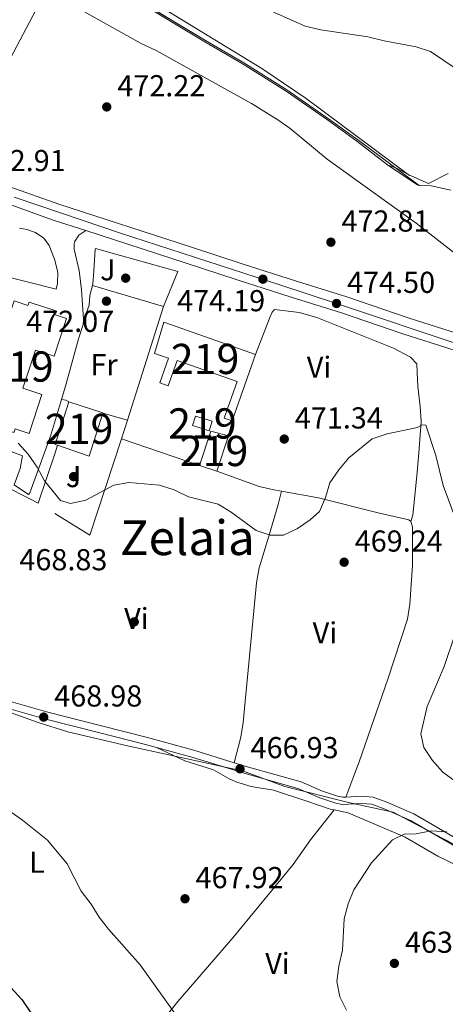
# Model space of a CAD drawing. Extents: x 587117 to 594005, y 724561 to 729277.
# Drawn here: x 591302 to 591443, y 725453 to 725779 of the extents above; entities that cross this region are included whole.
import ezdxf
from ezdxf.enums import TextEntityAlignment as Align

# ---------------------------------------------------------------- set-up
doc = ezdxf.new("R2010")
doc.units = 0
doc.header["$MEASUREMENT"] = 0
for name, pattern in [('DGN Style 2', [78.5741, 47.14446, -31.42964]), ('DGN Style 3', [110.00374, 78.5741, -31.42964]), ('DGN Style 4', [125.79713410000002, 62.85928000000001, -31.42964, 0.07857410000000001, -31.42964]), ('DGN Style 7', [157.1482, 70.71669, -31.42964, 23.57223, -31.42964])]:
    doc.linetypes.add(name, pattern=pattern)
for name, color, linetype in [('Nivel 15', 7, 'Continuous'), ('Nivel 16', 7, 'Continuous'), ('Nivel 17', 7, 'Continuous'), ('Nivel 20', 7, 'Continuous'), ('Nivel 21', 7, 'Continuous'), ('Nivel 23', 7, 'Continuous'), ('Nivel 26', 7, 'Continuous'), ('Nivel 32', 7, 'Continuous'), ('Nivel 36', 7, 'Continuous'), ('Nivel 37', 7, 'Continuous'), ('Nivel 39', 7, 'Continuous'), ('Nivel 4', 7, 'Continuous'), ('Nivel 41', 7, 'Continuous'), ('Nivel 45', 7, 'Continuous'), ('Nivel 48', 7, 'Continuous'), ('Nivel 49', 7, 'Continuous'), ('Nivel 5', 7, 'Continuous'), ('Nivel 52', 7, 'Continuous'), ('Nivel 54', 7, 'Continuous'), ('Nivel 57', 7, 'Continuous'), ('Nivel 7', 7, 'Continuous')]:
    doc.layers.add(name, color=color, linetype=linetype)
doc.styles.add('Style-arial', font='arial.shx', dxfattribs={"bigfont": 'arialbig.shx'})
doc.styles.add('Style-arialn', font='arialn.shx', dxfattribs={"bigfont": 'arialnbig.shx'})
doc.styles.add('Style-times', font='times.shx', dxfattribs={"bigfont": 'timesbig.shx'})

# ---------------------------------------------------------------- blocks, each defined once
blk = doc.blocks.new('5PATER')
at = {"layer": 'Nivel 7', "linetype": 'Continuous', "lineweight": 0}
h = blk.add_hatch(color=53, dxfattribs=at)
edge = h.paths.add_edge_path()
edge.add_ellipse((1.001171767711639e-08, 1.001171767711639e-08), major_axis=(-1.095731442945027, -1.110710700472634), ratio=0.9994222409660316, start_angle=0, end_angle=360)
blk = doc.blocks.new('5PERFI')
at = {"layer": 'Nivel 17', "linetype": 'Continuous', "lineweight": 0}
h = blk.add_hatch(color=7, dxfattribs=at)
edge = h.paths.add_edge_path()
edge.add_arc((1.001171767711639e-08, 1.001171767711639e-08), 1.55999999938624, 315.0000000018422, 675.0000000018422)
blk = doc.blocks.new('5PATER_1')
at = {"layer": 'Nivel 7', "linetype": 'Continuous', "lineweight": 0}
h = blk.add_hatch(color=7, dxfattribs=at)
edge = h.paths.add_edge_path()
edge.add_ellipse((1.001171767711639e-08, 1.001171767711639e-08), major_axis=(-1.095731442372465, -1.110710699892244), ratio=0.9994222409660318, start_angle=0, end_angle=360)

msp = doc.modelspace()

# ---------------------------------------------------------------- linework, layer by layer
at = {"layer": 'Nivel 15', "color": 1, "linetype": 'Continuous', "lineweight": 13, "extrusion": (-0.03161677235305533, -0.09006660471169864, 0.9954337679733803), "elevation": -83582.66131728204, "flags": 128}
msp.add_lwpolyline([(317640.5985880399, 876609.3026919374), (317640.5985880399, 876585.909414228)], dxfattribs=at)
at = {"layer": 'Nivel 15', "color": 1, "linetype": 'Continuous', "lineweight": 13, "extrusion": (0.07281370441348575, -0.02317996731523562, 0.9970761523398552), "elevation": 26708.72785723596, "flags": 128}
msp.add_lwpolyline([(870819.5707313893, -342292.6067378193), (870819.5933942138, -342291.795371443), (870834.3916820204, -342291.795371443)], dxfattribs=at)
at = {"layer": 'Nivel 15', "color": 1, "linetype": 'Continuous', "lineweight": 13, "extrusion": (-0.06351660543467459, -0.07590680367452529, 0.9950898441798977), "elevation": -92168.2026535907, "flags": 128}
msp.add_lwpolyline([(-12183.96157346026, 931443.0420366749), (-12173.00555412762, 931447.5481902882), (-12172.93555576436, 931447.3764310698)], dxfattribs=at)
at = {"layer": 'Nivel 15', "color": 1, "linetype": 'Continuous', "lineweight": 13, "extrusion": (0.04241525180526581, -0.1058361860320869, 0.9934785594769912), "elevation": -51246.55654842337, "flags": 128}
msp.add_lwpolyline([(818833.5379782906, 450691.4693275726), (818824.0413674833, 450679.8747774659), (818815.718621074, 450687.1630309747)], dxfattribs=at)
at = {"layer": 'Nivel 15', "color": 1, "linetype": 'Continuous', "lineweight": 13, "flags": 128}
for points, elevation in [([(591364.842, 725643.212), (591359.3330000001, 725644.94), (591360.324, 725648.0989999999), (591365.834, 725646.3700000001), (591364.842, 725643.212)], 473.752), ([(591361.645, 725631.69), (591365.385, 725643.128), (591371.1939999999, 725641.533)], 474.198)]:
    msp.add_lwpolyline(points, dxfattribs=dict(at, elevation=elevation))
at = {"layer": 'Nivel 15', "color": 1, "linetype": 'Continuous', "lineweight": 13, "extrusion": (-0.01124315327742459, -0.03437511206955735, 0.9993457575707148), "elevation": -31118.99823764747, "flags": 128}
msp.add_lwpolyline([(336492.6348507283, 872971.9714923373), (336492.6348507283, 872959.6398320273)], dxfattribs=at)
at = {"layer": 'Nivel 15', "color": 1, "linetype": 'Continuous', "lineweight": 13, "extrusion": (0.07027019366514783, -0.02298098323781505, 0.9972632422242814), "elevation": 25352.26785050926, "flags": 128}
msp.add_lwpolyline([(873503.338274847, -335564.2988658033), (873503.3382748473, -335558.2663422851)], dxfattribs=at)
at = {"layer": 'Nivel 15', "color": 1, "linetype": 'Continuous', "lineweight": 13}
for points in [[(591300.2, 725686.2209999999, 481.789), (591287.709, 725648.345, 481.342), (591291.9920000001, 725646.932, 481.342), (591291.534, 725645.544, 481.342), (591300.132, 725642.706, 481.789), (591300.5050000001, 725643.838, 481.789), (591305.1440000001, 725642.3090000001, 481.789), (591309.396, 725655.2110000001, 481.789), (591303.129, 725657.2760000001, 481.789), (591307.2949999999, 725669.9210000001, 481.789), (591313.4550000001, 725667.8910000001, 481.789), (591317.564, 725680.3600000001, 481.789), (591313.629, 725681.656, 481.789), (591314.041, 725682.9070000001, 481.789), (591305.165, 725685.8300000001, 481.789), (591304.783, 725684.6710000001, 481.789), (591300.2, 725686.2209999999, 481.789)], [(591372.477, 725646.496, 473.305), (591369.798, 725647.436, 473.305), (591374.0490000001, 725659.551, 477.77), (591354.2139999999, 725666.51, 478.663), (591351.2690000001, 725658.118, 475.091), (591348.4979999999, 725659.0900000001, 474.645), (591351.3459999999, 725667.21, 478.217), (591346.7280000001, 725668.8289999999, 478.217), (591349.78, 725679.1429999999, 479.11), (591380.19, 725668.4680000001, 475.538)]]:
    msp.add_polyline3d(points, dxfattribs=at)
at = {"layer": 'Nivel 16', "color": 1, "linetype": 'Continuous', "lineweight": 13, "extrusion": (0.0156511475339683, -0.01046519850010995, 0.9998227448909249), "elevation": 2127.258232700797, "flags": 128}
msp.add_lwpolyline([(932029.945865443, -88237.93346862134), (932029.9458654432, -88225.82359211473)], dxfattribs=at)
at = {"layer": 'Nivel 16', "color": 1, "linetype": 'Continuous', "lineweight": 13, "extrusion": (-0.008950719954407244, -0.0282411809392635, 0.9995610638232433), "elevation": -25313.27368540909, "flags": 128}
msp.add_lwpolyline([(344465.4464608189, 870026.7062041108), (344465.4464608189, 870066.2665051462)], dxfattribs=at)
at = {"layer": 'Nivel 16', "color": 1, "linetype": 'Continuous', "lineweight": 13, "elevation": 472.532, "flags": 128}
msp.add_lwpolyline([(591329.56, 725649.0190000001), (591337.746, 725646.692)], dxfattribs=at)
at = {"layer": 'Nivel 16', "color": 1, "linetype": 'Continuous', "lineweight": 13, "extrusion": (-0.008938317352029577, -0.0282013033188525, 0.9995623006966762), "elevation": -25277.0019101567, "flags": 128}
msp.add_lwpolyline([(344458.8231961653, 870023.8930359902), (344458.8231961655, 870030.3830529391)], dxfattribs=at)
at = {"layer": 'Nivel 16', "color": 1, "linetype": 'Continuous', "lineweight": 13, "extrusion": (-0.05536825827527179, 0.01888074950583343, 0.9982874702577715), "elevation": -18568.64547938606, "flags": 128}
msp.add_lwpolyline([(-877662.199024345, 324983.7527270134), (-877662.199024345, 324956.3847127266)], dxfattribs=at)
at = {"layer": 'Nivel 16', "color": 1, "linetype": 'Continuous', "lineweight": 13}
msp.add_polyline3d([(591423.841, 725731.193, 465.8), (591413.723, 725739.0730000001, 465.8), (591403.9990000001, 725746.115, 465.8), (591390.291, 725755.672, 466.257), (591376.054, 725764.6089999999, 466.029), (591363.3330000001, 725771.994, 466.029), (591337.0730000001, 725787.827, 465.572), (591312.3859999999, 725800.8030000001, 465.572), (591284.503, 725814.696, 465.572), (591260.6939999999, 725825.115, 465.572), (591230.111, 725837.244, 464.886), (591210.217, 725844.686, 465.343), (591195.081, 725849.122, 465.114)], dxfattribs=at)
at = {"layer": 'Nivel 20', "color": 7, "linetype": 'DGN Style 2', "lineweight": 0, "extrusion": (-0.003657395193097416, -0.02753124946436328, 0.9996142524810923), "elevation": -21669.5602572192, "flags": 128}
msp.add_lwpolyline([(490627.5767196165, 796898.6082099634), (490621.3574233926, 796865.6626865577), (490603.0142745157, 796873.9080689186)], dxfattribs=at)
at = {"layer": 'Nivel 20', "color": 7, "linetype": 'DGN Style 2', "lineweight": 0, "extrusion": (0.8434994405886933, -0.2937032912305181, 0.4497188793534501), "elevation": 285862.9382483838, "flags": 128}
msp.add_lwpolyline([(879707.6345412179, -143407.7092903568), (879725.2219410655, -143407.1976297327), (879727.8342140222, -143407.1976297327)], dxfattribs=at)
at = {"layer": 'Nivel 21', "color": 7, "linetype": 'Continuous', "lineweight": 13}
for points in [[(591273.452, 725726.575, 473.156), (591276.8899999999, 725725.3800000001, 473.255), (591296.9839999999, 725718.753, 473.255), (591313.1880000001, 725712.983, 473.701), (591323.922, 725709.5120000001, 473.81)], [(591298.7860000001, 725724.0090000001, 473.255), (591314.9750000001, 725718.244, 473.701), (591358.5889999999, 725704.142, 474.148), (591375.773, 725698.506, 473.701), (591393.6880000001, 725692.764, 474.148), (591410.4070000001, 725687.5430000001, 474.148), (591430.6810000001, 725680.6100000001, 474.569), (591444.97, 725676.119, 473.701), (591455.8740000001, 725672.507, 473.701), (591474.2110000001, 725666.771, 472.808), (591492.094, 725660.53, 472.362), (591561.6059999999, 725637.496, 468.79), (591579.4070000001, 725631.676, 467.45), (591616.311, 725619.1810000001, 466.386), (591653.149, 725607.855, 464.324), (591670.337, 725601.912, 463.431), (591692.081, 725595.1710000001, 462.994), (591735.3940000001, 725580.9979999999, 462.946)], [(591301.946, 725710.334, 473.52), (591304.368, 725709.868, 473.073), (591307.298, 725708.7949999999, 473.073), (591310.0079999999, 725706.952, 473.073), (591311.7660000001, 725704.5970000001, 472.626), (591313.622, 725699.976, 472.18), (591314.7250000001, 725695.7380000001, 472.18), (591314.622, 725692.0160000001, 472.18), (591314.111, 725690.0530000001, 471.733), (591295.288, 725694.861, 471.287), (591281.0619999999, 725651.9369999999, 469.947), (591280.574, 725648.3630000001, 469.947), (591280.9110000001, 725646.104, 469.947), (591281.5079999999, 725644.5390000001, 469.947), (591283.102, 725642.95, 469.947), (591286.077, 725641.379, 469.947), (591303.003, 725634.9720000001, 469.947), (591302.1640000001, 725630.7390000001, 469.947), (591300.2309999999, 725625.345, 469.947), (591304.9739999999, 725622.1840000001, 469.947), (591305.3940000001, 725622.652, 469.947), (591312.2350000001, 725641.4310000001, 470.303), (591315.892, 725653.5630000001, 470.673)], [(591323.1710000001, 725679.632, 471.712), (591323.22, 725680.1640000001, 471.733), (591322.4750000001, 725689.8589999999, 471.733), (591321.737, 725696.216, 472.179), (591320.1059999999, 725703.368, 472.626), (591320.0819999999, 725705.132, 472.626), (591320.1499999999, 725705.7849999999, 472.626), (591321.6159999999, 725707.9909999999, 473.072), (591323.922, 725709.5120000001, 473.519)], [(591733.756, 725575.689, 462.946), (591690.3940000001, 725589.8770000001, 462.994), (591668.6059999999, 725596.632, 463.431), (591651.4240000001, 725602.5730000001, 464.324), (591614.6030000001, 725613.8940000001, 466.386), (591577.6529999999, 725626.405, 467.45), (591559.869, 725632.219, 468.79), (591490.3049999999, 725655.27, 472.362), (591472.466, 725661.496, 472.808), (591454.1710000001, 725667.219, 473.701), (591443.263, 725670.8319999999, 473.701), (591428.949, 725675.331, 474.569), (591408.6799999999, 725682.2620000001, 474.148), (591392.0120000001, 725687.467, 474.148), (591374.0590000001, 725693.2209999999, 473.701), (591356.868, 725698.8600000001, 474.148), (591323.922, 725709.5120000001, 473.81)], [(591315.892, 725653.5630000001, 470.673), (591317.4569999999, 725658.754, 470.832), (591321.544, 725673.6200000001, 471.286), (591323.061, 725678.4240000001, 471.667), (591323.1710000001, 725679.632, 471.712)]]:
    msp.add_polyline3d(points, dxfattribs=at)
at = {"layer": 'Nivel 21', "color": 7, "linetype": 'DGN Style 3', "lineweight": 0}
for points in [[(591373.1370000001, 725533.3670000001, 467.244), (591359.7760000001, 725537.48, 468.238), (591344.375, 725541.7209999999, 468.684), (591329.1699999999, 725545.6200000001, 468.684), (591311.3500000001, 725550.058, 469.131), (591297.4099999999, 725554.013, 468.684), (591271.1130000001, 725561.2520000001, 468.684), (591260.094, 725564.7860000001, 468.238)], [(591410.101, 725522.0109999999, 466.376), (591409.048, 725521.9580000001, 466.452), (591407.3559999999, 725522.2420000001, 466.452), (591402.3840000001, 725523.9780000001, 466.452), (591395.2849999999, 725527.027, 466.898), (591377.8030000001, 725531.9310000001, 466.898), (591373.1370000001, 725533.3670000001, 467.244)], [(591563.4099999999, 725450.6640000001, 453.502), (591554.1510000001, 725454.605, 453.948), (591545.746, 725457.7139999999, 453.502), (591537.693, 725460.3670000001, 454.395), (591528.337, 725463.0020000001, 453.948), (591512.9539999999, 725468.74, 455.735), (591504.905, 725471.0860000001, 456.628), (591499.665, 725472.8570000001, 457.968), (591494.378, 725475.163, 458.414), (591490.396, 725477.449, 458.861), (591487.372, 725479.825, 458.861), (591478.6429999999, 725487.0719999999, 460.201), (591473.642, 725490.9550000001, 460.647), (591465.8200000001, 725496.412, 460.647), (591460.2409999999, 725500.517, 462.88), (591451.273, 725505.575, 462.88), (591432.56, 725516.4070000001, 465.112), (591423.6840000001, 725520.3530000001, 465.559), (591419.175, 725521.942, 466.005), (591415.2579999999, 725522.2720000001, 466.005), (591410.101, 725522.0109999999, 466.376)]]:
    msp.add_polyline3d(points, dxfattribs=at)
at = {"layer": 'Nivel 21', "color": 7, "linetype": 'Continuous', "lineweight": 0}
for points in [[(591279.1329999999, 725556.571, 468.684), (591296.7679999999, 725551.717, 468.684), (591310.736, 725547.754, 469.131), (591328.5860000001, 725543.3090000001, 468.684), (591343.7620000001, 725539.4169999999, 468.684), (591347.351, 725538.4280000001, 468.579)], [(591394.4890000001, 725524.7749999999, 466.898), (591377.1300000001, 725529.6440000001, 466.898), (591359.108, 725535.1910000001, 468.238), (591347.351, 725538.4280000001, 468.579)], [(591553.27, 725452.389, 453.948), (591544.959, 725455.4639999999, 453.502), (591536.996, 725458.087, 454.395), (591527.5959999999, 725460.7339999999, 453.948), (591512.203, 725466.476, 455.735), (591504.189, 725468.8119999999, 456.628), (591498.8049999999, 725470.632, 457.968), (591493.3049999999, 725473.031, 458.414), (591489.0590000001, 725475.4680000001, 458.861), (591485.8740000001, 725477.9709999999, 458.861), (591477.1499999999, 725485.213, 460.201), (591472.2280000001, 725489.0349999999, 460.647), (591464.4310000001, 725494.4739999999, 460.647), (591458.9439999999, 725498.5120000001, 462.88), (591450.0900000001, 725503.5050000001, 462.88), (591431.4750000001, 725514.281, 465.112), (591422.8019999999, 725518.1359999999, 465.559), (591418.6699999999, 725519.5930000001, 466.005), (591415.217, 725519.8829999999, 466.005), (591408.909, 725519.564, 466.452), (591406.7609999999, 725519.925, 466.452), (591401.5190000001, 725521.7550000001, 466.452), (591394.4890000001, 725524.7749999999, 466.898)]]:
    msp.add_polyline3d(points, dxfattribs=at)
at = {"layer": 'Nivel 23', "color": 7, "linetype": 'DGN Style 4', "lineweight": 0}
msp.add_polyline3d([(591300.2239999999, 725720.581, 473.319), (591316.217, 725715.1200000001, 473.666), (591335.4839999999, 725708.6680000001, 473.92), (591388.538, 725691.4709999999, 474.167), (591406.994, 725685.3530000001, 474.503), (591449.2649999999, 725671.2720000001, 473.701), (591464.794, 725666.112, 473.214), (591497.504, 725655.5449999999, 472.033), (591518.8899999999, 725648.3929999999, 470.934), (591532.027, 725644.236, 470.262), (591601.5730000001, 725621.5090000001, 467.037), (591619.797, 725615.618, 466.139), (591636.7080000001, 725610.361, 465.206), (591656.131, 725603.719, 464.122), (591702.2490000001, 725588.7309999999, 462.982), (591759.9280000001, 725569.909, 462.505)], dxfattribs=at)
at = {"layer": 'Nivel 32', "color": 6, "linetype": 'DGN Style 7', "lineweight": 0}
msp.add_polyline3d([(591284.8360000001, 725739.959, 472.542), (591352.798, 725868.068, 483.358), (591392.162, 725940.7620000001, 489.205), (591426.5290000001, 726004.2280000001, 496.797)], dxfattribs=at)
at = {"layer": 'Nivel 36', "color": 92, "linetype": 'Continuous', "lineweight": 0, "extrusion": (-0.00895353258864277, 0.002621519539135217, 0.9999564799977498), "elevation": -2919.535522222758, "flags": 128}
msp.add_lwpolyline([(591330.2222361516, 725694.5342424493), (591306.6651300031, 725701.4312661488)], dxfattribs=at)
at = {"layer": 'Nivel 36', "color": 92, "linetype": 'Continuous', "lineweight": 0, "extrusion": (-0.3896129231978731, -0.7250550656302664, 0.567888124440984), "elevation": -756255.9289317096, "flags": 128}
msp.add_lwpolyline([(177394.7649917667, 522338.6172499913), (177393.5798095023, 522338.6172499913), (177392.244812306, 522337.7838212382)], dxfattribs=at)
at = {"layer": 'Nivel 36', "color": 92, "linetype": 'Continuous', "lineweight": 0, "elevation": 471.723, "flags": 128}
msp.add_lwpolyline([(591372.477, 725646.496), (591371.1939999999, 725641.533)], dxfattribs=at)
at = {"layer": 'Nivel 36', "color": 7, "linetype": 'DGN Style 3', "lineweight": 0}
msp.add_polyline3d([(591444.898, 725722.8859999999, 465.343), (591438.358, 725724.2550000001, 465.343), (591434.4280000001, 725724.439, 465.545), (591414.023, 725739.473, 465.811), (591404.2890000001, 725746.5220000001, 465.811), (591390.567, 725756.0889999999, 466.268), (591376.3119999999, 725765.037, 466.04), (591363.587, 725772.4240000001, 466.04), (591337.318, 725788.263, 465.583)], dxfattribs=at)
at = {"layer": 'Nivel 36', "color": 92, "linetype": 'Continuous', "lineweight": 0}
for points in [[(591349.693, 725684.3870000001, 473.673), (591354.4450000001, 725695.9580000001, 473.673), (591335.462, 725701.264, 473.673), (591327.146, 725703.568, 473.215), (591327.098, 725703.379, 472.987), (591326.6410000001, 725696.077, 472.807), (591326.2690000001, 725691.818, 472.301), (591326.1370000001, 725691.284, 472.269)], [(591326.1370000001, 725691.284, 472.269), (591325.324, 725687.969, 472.072), (591325.021, 725684.8200000001, 471.844), (591323.1710000001, 725679.632, 471.844)], [(591380.19, 725668.4680000001, 473.323), (591384.9029999999, 725680.679, 473.537), (591385.6780000001, 725682.4280000001, 473.551), (591386.432, 725683.3970000001, 473.779), (591394.6089999999, 725682.324, 473.779), (591400.5279999999, 725680.676, 473.779), (591425.8470000001, 725670.5419999999, 473.779), (591431.487, 725667.587, 473.779), (591433.6270000001, 725665.392, 473.321), (591433.666, 725662.477, 473.093), (591433.882, 725657.8770000001, 471.95), (591434.7010000001, 725651.213, 471.492), (591435.007, 725646.2590000001, 470.895), (591434.4269999999, 725637.3740000001, 468.792), (591434.061, 725633.2520000001, 468.063), (591433.578, 725628.294, 467.671), (591432.3090000001, 725615.314, 467.148), (591431.5700000001, 725613.2339999999, 467.148)], [(591308.186, 725619.267, 470.242), (591305.3659999999, 725620.686, 469.556), (591297.138, 725624.909, 469.556), (591291.568, 725628.3630000001, 469.098), (591290.216, 725629.074, 468.641)], [(591367.3630000001, 725629.8200000001, 470.926), (591381.328, 725624.828, 471.168), (591386.196, 725623.7180000001, 471.011), (591388.773, 725623.253, 470.825)], [(591373.1370000001, 725533.3670000001, 467.038), (591375.247, 725541.7960000001, 467.723), (591376.065, 725546.7080000001, 468.097), (591380.5009999999, 725592.923, 469.552), (591381.3570000001, 725597.8400000001, 469.839), (591384.5889999999, 725608.3219999999, 470.467), (591387.666, 725618.878, 470.222), (591388.773, 725623.253, 470.695)], [(591388.773, 725623.253, 470.825), (591400.983, 725621.051, 469.947), (591421.253, 725615.9340000001, 467.725), (591430.993, 725613.717, 467.268), (591431.5700000001, 725613.2339999999, 467.268)], [(591431.5700000001, 725613.2339999999, 467.268), (591432.1699999999, 725611.4010000001, 467.268), (591432.1130000001, 725598.6270000001, 466.81), (591431.25, 725585.842, 466.81), (591430.4839999999, 725580.898, 466.81), (591424, 725560.9850000001, 467.267), (591414.493, 725533.696, 467.301), (591412.771, 725529.007, 467.137), (591410.101, 725522.0109999999, 466.353)], [(591406.2250000001, 725517.7420000001, 465.695), (591404.9380000001, 725518.0150000001, 465.695), (591397.193, 725520.595, 465.695), (591386.1340000001, 725524.3200000001, 466.381), (591378.7139999999, 725525.524, 466.609), (591373.9469999999, 725526.9650000001, 467.097), (591371.662, 725527.8829999999, 467.295), (591366.2509999999, 725530.956, 467.067), (591356.744, 725534.0320000001, 467.668), (591347.351, 725538.4280000001, 467.981)], [(591406.2250000001, 725517.7420000001, 466.375), (591398.4180000001, 725507.8160000001, 465.917), (591392.6270000001, 725499.672, 465.446), (591372.648, 725475.426, 466.684), (591354.399, 725454.334, 469.799), (591344.8729999999, 725442.3030000001, 471.176), (591337.4410000001, 725433.034, 473.233), (591331.4639999999, 725425.2550000001, 475.249), (591327.872, 725422.04, 475.519)], [(591471.854, 725482.9110000001, 461.253), (591471.0349999999, 725483.733, 461.351), (591459.9469999999, 725492.406, 462.266), (591451.294, 725497.298, 463.371), (591440.5549999999, 725502.462, 464.095), (591429.7679999999, 725508.6840000001, 464.781), (591410.9010000001, 725516.753, 465.695), (591406.2250000001, 725517.7420000001, 465.695)]]:
    msp.add_polyline3d(points, dxfattribs=at)
at = {"layer": 'Nivel 39', "color": 7, "linetype": 'Continuous', "lineweight": 0}
msp.add_polyline3d([(591291.99, 725552.3659999999, 468.776), (591308.111, 725546.71, 469.124), (591317.942, 725543.564, 468.996), (591337.783, 725538.966, 468.749), (591357.5349999999, 725534.611, 467.926), (591376.1969999999, 725530.618, 466.913), (591389.899, 725525.507, 466.795), (591410.9510000001, 725520.25, 466.309), (591425.7350000001, 725516.9839999999, 465.41), (591442.1950000001, 725508.236, 463.897), (591459.95, 725499.162, 462.721), (591476.8570000001, 725487.2069999999, 460.307), (591485.8740000001, 725479.2550000001, 459.126), (591491.987, 725475.8910000001, 458.654), (591501.767, 725471.456, 457.38), (591514.4510000001, 725467.327, 455.614), (591534.237, 725461.2320000001, 454.231), (591543.976, 725457.3910000001, 453.669), (591563.1429999999, 725451.037, 453.57)], dxfattribs=at)
at = {"layer": 'Nivel 4', "color": 30, "linetype": 'Continuous', "lineweight": 30, "elevation": 475, "flags": 128}
msp.add_lwpolyline([(591299.0349999999, 725459.084), (591302.8030000001, 725454.952), (591305.729, 725450.612)], dxfattribs=at)
at = {"layer": 'Nivel 49', "color": 1, "linetype": 'Continuous', "lineweight": 0}
msp.add_polyline3d([(591199.0009999999, 725849.5419999999, 463.625), (591209.6710000001, 725846.2720000001, 463.854), (591234.2280000001, 725837.283, 464.082), (591248.3470000001, 725831.375, 464.54), (591278.5120000001, 725818.9709999999, 464.768), (591290.3659999999, 725813.2620000001, 464.768), (591302.771, 725806.487, 464.768), (591320.223, 725798.092, 464.768), (591348.5349999999, 725783.6680000001, 464.768), (591382.3, 725763.1810000001, 464.768), (591396.935, 725753.175, 464.768), (591431.2280000001, 725727.7080000001, 464.54)], dxfattribs=at)
at = {"layer": 'Nivel 5', "color": 30, "linetype": 'Continuous', "lineweight": 0, "flags": 128}
for points, elevation in [([(591455.1300000001, 725756.0449999999), (591447.017, 725762.783), (591438.1769999999, 725768.8030000001), (591433.422, 725770.348), (591422.827, 725772.2720000001), (591417.378, 725773.649), (591401.7660000001, 725775.9610000001), (591396.6300000001, 725777.091), (591386.4639999999, 725781.6100000001), (591377.06, 725787.041), (591368.7479999999, 725792.7960000001), (591359.5149999999, 725798.44), (591349.672, 725803.757), (591339.7590000001, 725808.7790000001), (591324.6399999999, 725814.807), (591315.513, 725820.163), (591307.3600000001, 725826.4340000001), (591299.743, 725834.162)], 465), ([(591319.5079999999, 725784.0560000001), (591342.3090000001, 725771.402), (591347.2069999999, 725769.0719999999), (591378.868, 725751.5689999999), (591387.6059999999, 725746.1799999999), (591391.6470000001, 725743.297), (591403.8630000001, 725733.1510000001), (591433.4140000001, 725711.9269999999), (591462.453, 725689.3019999999)], 470), ([(591443.9820000001, 725728.334), (591437.4650000001, 725725.0630000001), (591430.7380000001, 725728.0079999999), (591426.8160000001, 725730.1229999999), (591423.841, 725731.193)], 465), ([(591445.865, 725615.5719999999), (591442.3740000001, 725625.101), (591439.9199999999, 725635.044), (591436.534, 725645.0989999999), (591435.355, 725645.1610000001), (591433.854, 725644.355), (591423.788, 725642.196), (591418.7820000001, 725640.577), (591411.078, 725634.29), (591407.8049999999, 725630.2749999999), (591404.76, 725625.9909999999), (591403.3910000001, 725621.1810000001), (591401.352, 725616.557), (591398.2679999999, 725613.7069999999), (591394.118, 725610.9210000001), (591389.3800000001, 725608.716), (591385.021, 725608.638), (591380.4029999999, 725610.264), (591372.092, 725616.338), (591367.8049999999, 725618.9110000001), (591357.922, 725621.3900000001), (591353.1969999999, 725623.6440000001), (591348.3049999999, 725625.2280000001), (591338.199, 725626.0730000001), (591333.2620000001, 725625.237), (591323.9199999999, 725620.3019999999), (591318.8289999999, 725619.173), (591315.5349999999, 725620.169), (591310.2380000001, 725626.639), (591307.7860000001, 725631.2), (591304.899, 725635.4820000001), (591301.4950000001, 725639.1470000001)], 470), ([(591446.2690000001, 725527.267), (591442.1780000001, 725530.219), (591438.78, 725534.132), (591435.868, 725538.419), (591434.8859999999, 725542.9780000001), (591437.004, 725551.9990000001), (591442.669, 725565.1540000001), (591446.021, 725575.0689999999)], 470), ([(591294.5360000001, 725520.2420000001), (591302.94, 725514.3559999999), (591311.223, 725507.7010000001), (591317.7520000001, 725499.9450000001), (591322.3899999999, 725490.844), (591325.669, 725486.587), (591328.3589999999, 725482.2239999999), (591331.453, 725478.2960000001), (591341.9269999999, 725466.4990000001), (591354.1170000001, 725449.4610000001)], 470), ([(591410.308, 725451.429), (591408.1170000001, 725455.9169999999), (591407.0819999999, 725460.969), (591407.764, 725465.986), (591409.0079999999, 725471.273), (591409.5789999999, 725481.7390000001), (591410.9110000001, 725486.6669999999), (591412.7380000001, 725491.3230000001), (591418.6340000001, 725500.175), (591425.527, 725507.8300000001), (591429.4040000001, 725509.7479999999), (591433.405, 725509.827), (591438.301, 725510.851), (591443.51, 725510.5279999999)], 465)]:
    msp.add_lwpolyline(points, dxfattribs=dict(at, elevation=elevation))
at = {"layer": 'Nivel 52', "color": 1, "linetype": 'Continuous', "lineweight": 13}
for points in [[(591300.2, 725686.2209999999, 481.789), (591287.709, 725648.345, 481.342), (591291.9920000001, 725646.932, 481.342), (591291.534, 725645.544, 481.342), (591300.132, 725642.706, 481.789), (591300.5050000001, 725643.838, 481.789), (591305.1440000001, 725642.3090000001, 481.789), (591309.396, 725655.2110000001, 481.789), (591303.129, 725657.2760000001, 481.789), (591307.2949999999, 725669.9210000001, 481.789), (591313.4550000001, 725667.8910000001, 481.789), (591317.564, 725680.3600000001, 481.789), (591313.629, 725681.656, 481.789), (591314.041, 725682.9070000001, 481.789), (591305.165, 725685.8300000001, 481.789), (591304.783, 725684.6710000001, 481.789)], [(591372.477, 725646.496, 473.305), (591380.19, 725668.4680000001, 475.538), (591349.78, 725679.1429999999, 479.11), (591346.7280000001, 725668.8289999999, 478.217), (591351.3459999999, 725667.21, 478.217), (591348.4979999999, 725659.0900000001, 474.645), (591351.2690000001, 725658.118, 475.091), (591354.2139999999, 725666.51, 478.663), (591374.0490000001, 725659.551, 477.77), (591369.798, 725647.436, 473.305)], [(591314.611, 725638.419, 474.583), (591325.03, 725634.794, 473.752), (591329.56, 725649.0190000001, 475.074), (591329.6159999999, 725649.1950000001, 475.091), (591318.3360000001, 725652.787, 474.645), (591313.8470000001, 725638.686, 474.645)]]:
    msp.add_polyline3d(points, close=True, dxfattribs=at)
for points in [[(591364.842, 725643.212, 473.752), (591365.834, 725646.3700000001, 473.752), (591360.324, 725648.0989999999, 473.752), (591359.3330000001, 725644.94, 473.752)], [(591367.3630000001, 725629.8200000001, 473.752), (591371.1939999999, 725641.533, 474.198), (591365.385, 725643.128, 474.198), (591361.645, 725631.69, 474.198)]]:
    msp.add_3dface(points, dxfattribs=at)
at = {"layer": 'Nivel 54', "color": 9, "linetype": 'Continuous', "lineweight": 0}
for points in [[(591735.3940000001, 725580.9979999999, 462.946), (591692.081, 725595.1710000001, 462.994), (591670.337, 725601.912, 463.431), (591653.149, 725607.855, 464.324), (591616.311, 725619.1810000001, 466.386), (591579.4070000001, 725631.676, 467.45), (591561.6059999999, 725637.496, 468.79), (591492.094, 725660.53, 472.362), (591474.2110000001, 725666.771, 472.808), (591455.8740000001, 725672.507, 473.701), (591444.97, 725676.119, 473.701), (591430.6810000001, 725680.6100000001, 474.569), (591410.4070000001, 725687.5430000001, 474.148), (591393.6880000001, 725692.764, 474.148), (591375.773, 725698.506, 473.701), (591358.5889999999, 725704.142, 474.148), (591314.9750000001, 725718.244, 473.701), (591298.7860000001, 725724.0090000001, 473.255)], [(591296.9839999999, 725718.753, 473.255), (591313.1880000001, 725712.983, 473.701), (591323.922, 725709.5120000001, 473.81), (591356.868, 725698.8600000001, 474.148), (591374.0590000001, 725693.2209999999, 473.701), (591392.0120000001, 725687.467, 474.148), (591408.6799999999, 725682.2620000001, 474.148), (591428.949, 725675.331, 474.569), (591443.263, 725670.8319999999, 473.701), (591454.1710000001, 725667.219, 473.701), (591472.466, 725661.496, 472.808), (591490.3049999999, 725655.27, 472.362), (591559.869, 725632.219, 468.79), (591577.6529999999, 725626.405, 467.45), (591614.6030000001, 725613.8940000001, 466.386), (591651.4240000001, 725602.5730000001, 464.324), (591668.6059999999, 725596.632, 463.431), (591690.3940000001, 725589.8770000001, 462.994), (591733.756, 725575.689, 462.946)]]:
    msp.add_polyline3d(points, dxfattribs=at)
at = {"layer": 'Nivel 57', "color": 6, "linetype": 'Continuous', "lineweight": 0}
msp.add_polyline3d([(591337.318, 725788.263, 465.583), (591363.587, 725772.4240000001, 466.04), (591376.3119999999, 725765.037, 466.04), (591390.567, 725756.0889999999, 466.268), (591404.2890000001, 725746.5220000001, 465.811), (591414.023, 725739.473, 465.811), (591434.4280000001, 725724.439, 465.545), (591438.358, 725724.2550000001, 465.343), (591444.898, 725722.8859999999, 465.343)], dxfattribs=at)

# ---------------------------------------------------------------- block references
at = {"layer": 'Nivel 17', "color": 7, "linetype": 'Continuous', "lineweight": 0}
for p in [(591337.1510000001, 725693.7339999999, 473.214), (591319.8910000001, 725628.0560000001, 470.473), (591340, 725580, 468.719)]:
    msp.add_blockref('5PERFI', p, dxfattribs=at)
at = {"layer": 'Nivel 7', "color": 53, "linetype": 'Continuous', "lineweight": 0}
for p in [(591330.8829999999, 725750.416, 472.219), (591405.1359999999, 725705.6429999999, 472.805), (591330.7790000001, 725686.132, 472.073), (591389.685, 725640.4780000001, 471.342), (591409.5220000001, 725599.729, 469.243), (591309.9909999999, 725548.4580000001, 468.98), (591375.0290000001, 725531.3559999999, 466.931), (591356.8049999999, 725488.3389999999, 467.919), (591426.1710000001, 725466.9510000001, 463.383)]:
    msp.add_blockref('5PATER', p, dxfattribs=at)
at = {"layer": 'Nivel 7', "color": 7, "linetype": 'Continuous', "lineweight": 0}
for p in [(591382.605, 725693.3940000001, 474.194), (591406.994, 725685.3530000001, 474.503)]:
    msp.add_blockref('5PATER_1', p, dxfattribs=at)

# ---------------------------------------------------------------- texts
at = {"layer": 'Nivel 26', "color": 92, "linetype": 'Continuous', "lineweight": 0, "style": 'Style-arial'}
for p in [(591331.2387134566, 725696.507001, 473.092), (591319.8917134567, 725628.0560009999, 470.473)]:
    msp.add_text('J', height=7.000002, dxfattribs=at).set_placement(p, align=Align.MIDDLE_CENTER)
at = {"layer": 'Nivel 37', "color": 92, "linetype": 'Continuous', "lineweight": 0, "style": 'Style-arialn'}
for s, p in [('Fr', (591330.0155157063, 725665.109001, 471.798)), ('Vi', (591401.2095199556, 725664.257001, 472.547)), ('Vi', (591340.7095199556, 725581.0870009998, 468.756)), ('Vi', (591403.1465199557, 725576.331001, 468.364)), ('L', (591307.7691597834, 725500.429001, 470.852)), ('Vi', (591387.4455199556, 725466.933001, 466.006))]:
    msp.add_text(s, height=7.000002, dxfattribs=at).set_placement(p, align=Align.MIDDLE_CENTER)
at = {"layer": 'Nivel 41', "color": 7, "linetype": 'Continuous', "lineweight": 0, "style": 'Style-arial'}
for s, p in [('472.22', (591334.3829999999, 725753.916, 472.219)), ('472.91', (591288.132, 725729.155, 472.914)), ('472.81', (591408.6359999999, 725709.1429999999, 472.805)), ('474.50', (591410.494, 725688.8530000001, 474.503)), ('474.19', (591354.2039999999, 725682.79, 474.194)), ('472.07', (591304.202, 725675.956, 472.073)), ('471.34', (591393.185, 725643.9780000001, 471.342)), ('469.24', (591413.0220000001, 725603.229, 469.243)), ('468.83', (591301.942, 725597.0530000001, 468.834)), ('468.98', (591313.4909999999, 725551.9580000001, 468.98)), ('466.93', (591378.5290000001, 725534.8559999999, 466.931)), ('467.92', (591360.3049999999, 725491.8389999999, 467.919)), ('463.38', (591429.6710000001, 725470.4510000001, 463.383))]:
    msp.add_text(s, height=7.000002, dxfattribs=at).set_placement(p)
at = {"layer": 'Nivel 45', "color": 7, "linetype": 'Continuous', "lineweight": 0, "style": 'Style-times'}
msp.add_text('Zelaia', height=11.500002, dxfattribs=at).set_placement((591357.5863972467, 725607.8290009999, 469.649), align=Align.MIDDLE_CENTER)
at = {"layer": 'Nivel 48', "color": 1, "linetype": 'Continuous', "lineweight": 0, "style": 'Style-arialn'}
for p in [(591363.446660008, 725666.9980009999, 472.441), (591301.9156600079, 725664.487001, 470.351), (591321.727660008, 725643.859001, 470.827), (591362.5836600079, 725645.655001, 471.498), (591366.4086600079, 725636.5390009999, 471.273)]:
    msp.add_text('219', height=10.000002, dxfattribs=at).set_placement(p, align=Align.MIDDLE_CENTER)

doc.saveas('drawing.dxf')
